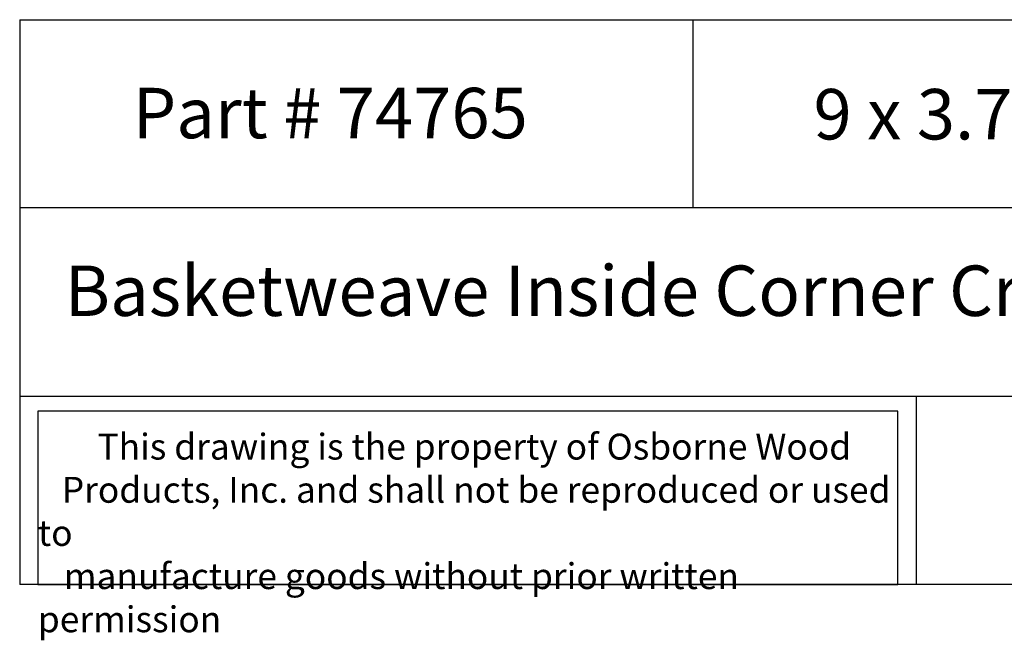
# Model space of a CAD drawing. Units: inches. Extents: x 0 to 29.3, y -0.8 to 21.2.
# Drawn here: x 0 to 14.6, y -0.8 to 8.4 of the extents above; entities that cross this region are included whole.
import ezdxf

# ---------------------------------------------------------------- set-up
doc = ezdxf.new("R2010")
doc.units = ezdxf.units.IN
doc.header["$MEASUREMENT"] = 0

msp = doc.modelspace()

# ---------------------------------------------------------------- linework, layer by layer
for p, q in [((0, 8.3976), (0, 0)), ((0, 8.3976), (20, 8.3976)), ((10, 8.3976), (10, 5.5984)), ((20, 5.5984), (0, 5.5984)), ((0, 2.7992), (20, 2.7992)), ((13.3216, 2.7992), (13.3216, 0)), ((20, 0), (0, 0))]:
    msp.add_line(p, q)
msp.add_lwpolyline([(13.0504, 2.575), (0.27, 2.575), (0.27, 0), (13.0504, 0)], close=True)

# ---------------------------------------------------------------- texts
at = {"attachment_point": 1}
for s, insert, char_height, width in [('{\\fTimes New Roman|b0|i0|c0|p18;\\W3.1268; \\W1;Part # 74765}', (0.9617, 7.3844), 0.75, 7.299846), ('{\\fTimes New Roman|b0|i0|c0|p18;\\W3.877; \\W1;9 x 3.75 x 3.75}', (10.9064, 7.3669), 0.75, 8.674496), ('{\\fTimes New Roman|b0|i0|c0|p18;\\W2.9274; \\W1;Basketweave Inside Corner Crown Block}', (0, 4.7423), 0.75, 20), ('{\\fTimes New Roman|b0|i0|c0|p18;\\W7.527; \\W1;This drawing is the property of Osborne Wood \\P{\\W3.02111; }Products, Inc. and shall not be reproduced or used to \\P{\\W3.27502; }manufacture goods without prior written permission}', (0.27, 2.2419), 0.385, 12.780397)]:
    msp.add_mtext(s, dxfattribs=dict(at, insert=insert, char_height=char_height, width=width))

doc.saveas('drawing.dxf')
